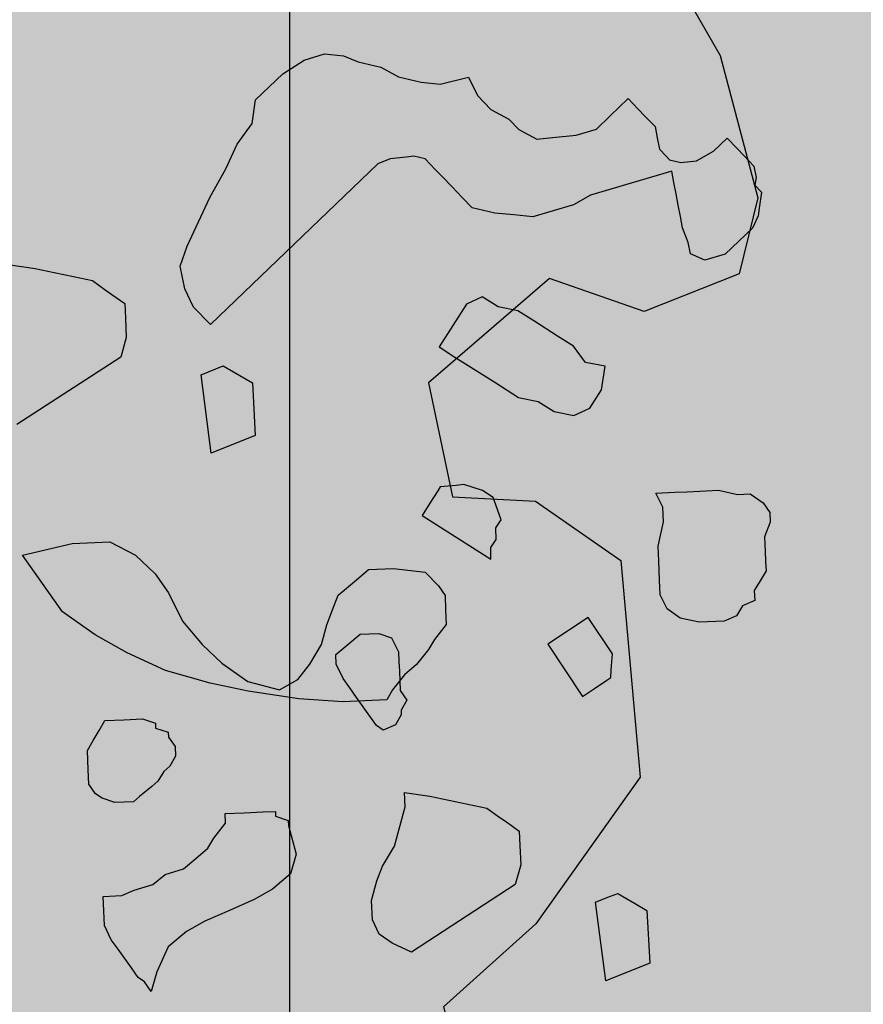
# Model space of a CAD drawing. Units: millimetres. Extents: x -88932429 to -87825544, y -418554 to 2520799.
# Drawn here: x -88539995 to -88539401, y 234827 to 235521 of the extents above; entities that cross this region are included whole.
import ezdxf

# ---------------------------------------------------------------- set-up
doc = ezdxf.new("R2010")
doc.units = ezdxf.units.MM
doc.header["$LTSCALE"] = 1000
doc.header["$MEASUREMENT"] = 0
doc.layers.get('Defpoints').update_dxf_attribs({"color": 111})
for name, color, linetype in [('A-PATT-252', 252, 'Continuous'), ('A-SECT-006', 6, 'Continuous'), ('Z_hatch lndscp 2', 53, 'Continuous'), ('Z_hatch lndscp 2 hatch', 54, 'Continuous')]:
    doc.layers.add(name, color=color, linetype=linetype)
doc.layers.add('brick hatch', color=253, linetype='Continuous', lineweight=0)

msp = doc.modelspace()

# ---------------------------------------------------------------- hatches: boundary and pattern name
at = {"layer": 'A-PATT-252'}
msp.add_hatch(color=256, dxfattribs=at).paths.add_polyline_path([(-88539804.72, 236077.66), (-88539804.72, 233677.66), (-88539104.75, 233677.66), (-88539104.75, 236077.66)])
at = {"layer": 'brick hatch'}
h = msp.add_hatch(dxfattribs=at)
h.set_pattern_fill('BRICK', color=256, scale=300, style=0)
h.set_pattern_definition([(90, (-88526004.74, 232977.665), (-75, 5e-15), []), (180, (-88526004.74, 232977.66), (-2e-14, -150), [75, -75]), (180, (-88526004.74, 233052.66), (-2e-14, -150), [-75, 75])])
h.paths.add_polyline_path([(-88539504.72, 236777.66), (-88539504.72, 236377.66), (-88538904.72, 236377.66), (-88538904.72, 233552.66), (-88537604.72, 233552.66), (-88537604.72, 233502.66), (-88538904.72, 233502.66), (-88538904.72, 233377.66), (-88539504.72, 233377.66), (-88539504.72, 232977.66), (-88526004.74, 232977.66), (-88526004.72, 233502.66), (-88527104.72, 233502.66), (-88527104.72, 233552.66), (-88526004.74, 233552.66), (-88526004.74, 233777.74), (-88528279.65, 233777.66, -1.000033), (-88528279.72, 235977.66), (-88526004.72, 235977.66), (-88526004.72, 236777.66), (-88529904.72, 236777.66), (-88529904.72, 233652.66), (-88530303.72, 233652.66), (-88530304.72, 233552.66), (-88528604.72, 233552.66), (-88528604.72, 233502.66), (-88530304.72, 233502.66), (-88530304.72, 233652.66), (-88530504.72, 233652.66), (-88530504.72, 233677.66), (-88531604.72, 233677.66), (-88531604.72, 233727.66), (-88530504.72, 233727.66), (-88530504.72, 233777.66), (-88532779.72, 233777.66, -1), (-88532779.72, 235977.66), (-88530504.72, 235977.66), (-88530504.72, 236027.66), (-88531604.72, 236027.66), (-88531604.72, 236077.66), (-88530504.72, 236077.66), (-88530504.72, 236777.66), (-88534404.72, 236777.66), (-88534404.72, 233652.66), (-88534803.72, 233652.66), (-88534804.72, 233552.66), (-88533104.72, 233552.66), (-88533104.72, 233502.66), (-88534804.72, 233502.66), (-88534804.72, 233652.66), (-88535004.72, 233652.66), (-88535004.72, 233677.66), (-88536104.72, 233677.66), (-88536104.72, 233727.66), (-88535004.72, 233727.66), (-88535004.72, 233777.66), (-88537279.72, 233777.66, -1), (-88537279.72, 235977.66), (-88535004.72, 235977.66), (-88535004.72, 236027.66), (-88536104.72, 236027.66), (-88536104.72, 236077.66), (-88535004.72, 236077.66), (-88535004.72, 236777.66)])
at = {"layer": 'Z_hatch lndscp 2 hatch'}
h = msp.add_hatch(dxfattribs=at)
h.set_pattern_fill('AR-SAND', color=256, scale=40, angle=28.33057, style=0)
h.set_pattern_definition([(64.878838487, (-910114062.2, 146657280.76), (75.821288947, 14.0613279046), [0, -60.8, 0, -68, 0, -65]), (94.878838487, (-910114062.2, 146657280.76), (95.085612299, 93.34513985), [0, -32.8, 0, -54.8, 0, -21]), (134.878838487, (-910114051.654, 146657232.7), (-26.48261586, 121.7182383754), [0, -20, 0, -72, 0, -94]), (144.878838487, (-910114051.65, 146657232.7), (8.513351377, 124.975602997), [0, -10, 0, -47.2, 0, -54])])
h.paths.add_polyline_path([(-88539727.14, 236262.39), (-88539535.84, 236091.04), (-88539604.06, 236002.46), (-88539662.55, 235984.1), (-88539674.05, 235920.6), (-88539717.4, 235812.11), (-88539765.76, 235753.67), (-88539655.5, 235600.12), (-88539585.46, 235623.58), (-88539530.26, 235545.3), (-88539501.84, 235495.27), (-88539475.14, 235395.18), (-88539488.4, 235341.64), (-88539555.22, 235314.94), (-88539621.93, 235338.29), (-88539706.99, 235264.75), (-88539690.25, 235184.59), (-88539631.74, 235181.39), (-88539571.74, 235139.73), (-88539558.16, 234987.03), (-88539631.49, 234883.61), (-88539696.53, 234825.16), (-88539674.81, 234739.9), (-88539611.36, 234768.45), (-88539552.94, 234689.94), (-88539524.49, 234598.2), (-88539527.79, 234523.11), (-88539629.52, 234446.32), (-88539722.79, 234399.43), (-88539759.4, 234290.95), (-88539669.29, 234266), (-88539617.67, 234272.76), (-88539539.14, 234114.09), (-88539530.71, 234004.02), (-88539562.24, 233923.81), (-88539697.45, 234005.5), (-88539705.82, 234053.93), (-88539795.88, 234010.52), (-88539809.29, 233958.6), (-88539782.47, 233898.6), (-88539824.11, 233845.26), (-88539902.48, 233820.17), (-88539964.34, 233813.4), (-88540039.61, 233709.24), (-88539925.66, 233687.77), (-88539870.17, 233610.81), (-88539879.34, 233530.71), (-88539768.45, 233475.36), (-88539648.42, 233555.55), (-88539556.02, 233527.9), (-88539599.07, 233453.93), (-88539639.05, 233395.37), (-88539571.25, 233327.66), (-88539503.53, 233352.36), (-88539389.58, 233324.73), (-88539260.23, 233297.12), (-88539149.38, 233303.37), (-88539078.56, 233306.51), (-88539075.39, 233198.7), (-88539173.93, 233207.86), (-88539229.33, 233173.93), (-88539263.14, 233099.97), (-88539333.92, 233053.7), (-88539432.44, 233038.21), (-88539527.95, 233099.74), (-88539580.36, 233170.55), (-88539672.76, 233201.28), (-88539691.19, 233142.73), (-88539712.63, 233013.33), (-88539780.44, 233090.29), (-88539795.91, 233179.61), (-88539872.93, 233222.67), (-88539925.29, 233241.11), (-88540002.32, 233302.65), (-88540085.46, 233305.66), (-88540091.59, 233265.61), (-88540057.66, 233200.95), (-88540153.09, 233170.07), (-88540208.58, 233243.95), (-88540171.76, 233401.08), (-88540233.4, 233462.64), (-88540310.45, 233548.83), (-88540332.19, 233764.44), (-88540279.94, 233884.62), (-88540246.12, 233940.1), (-88540233.87, 234029.44), (-88540175.44, 234118.83), (-88540092.38, 234202.07), (-88540129.38, 234269.81), (-88540197.16, 234309.8), (-88540252.66, 234396), (-88540320.4, 234395.94), (-88540354.34, 234472.93), (-88540335.9, 234519.15), (-88540289.74, 234556.15), (-88540262.01, 234534.61), (-88540178.83, 234479.24), (-88540135.79, 234562.44), (-88540098.94, 234682.61), (-88540157.52, 234774.98), (-88540194.52, 234833.47), (-88540234.6, 234885.81), (-88540280.8, 234907.33), (-88540317.8, 234968.91), (-88540345.57, 235030.5), (-88540339.46, 235092.11), (-88540287.06, 235174.6), (-88540225.5, 235199.29), (-88540167.16, 235396.49), (-88540084.01, 235381.16), (-88540025.52, 235393.53), (-88540034.88, 235538.3), (-88540111.82, 235501.27), (-88540133.46, 235599.83), (-88540068.87, 235683.06), (-88539964.23, 235747.83), (-88540016.61, 235787.83), (-88540121.25, 235729.22), (-88540235.15, 235682.92), (-88540232.23, 235880.07), (-88540124.47, 235892.48), (-88540047.57, 235991.12), (-88540090.75, 236071.17), (-88540060.15, 236135.81), (-88540204.75, 236205.47)])

# ---------------------------------------------------------------- linework, layer by layer
at = {"layer": 'A-SECT-006'}
msp.add_line((-88539804.72, 233677.66), (-88539804.72, 236077.66), dxfattribs=at)
at = {"layer": 'Defpoints'}
msp.add_lwpolyline([(-88539530.26, 235545.3), (-88539501.84, 235495.27), (-88539475.14, 235395.18), (-88539488.4, 235341.64), (-88539555.22, 235314.94), (-88539621.93, 235338.29), (-88539706.99, 235264.75), (-88539690.25, 235184.59), (-88539631.74, 235181.39), (-88539571.74, 235139.73), (-88539558.16, 234987.03), (-88539631.49, 234883.61), (-88539696.53, 234825.16), (-88539674.81, 234739.9), (-88539611.36, 234768.45), (-88539552.94, 234689.94), (-88539524.49, 234598.2), (-88539527.79, 234523.11), (-88539629.52, 234446.32), (-88539722.79, 234399.43), (-88539759.4, 234290.95), (-88539669.29, 234266), (-88539617.67, 234272.76), (-88539539.14, 234114.09)], dxfattribs=at)
at = {"layer": 'Z_hatch lndscp 2'}
for p, q in [((-88539794.58, 235492.16), (-88539780.29, 235496.41)), ((-88539780.29, 235496.41), (-88539766.83, 235495.14)), ((-88539766.83, 235495.14), (-88539756.55, 235490.81)), ((-88539809.69, 235482.4), (-88539794.58, 235492.16)), ((-88539756.55, 235490.81), (-88539740.72, 235487.07)), ((-88539828.82, 235464.05), (-88539809.69, 235482.4)), ((-88539740.72, 235487.07), (-88539728.08, 235480.27)), ((-88539728.08, 235480.27), (-88539712.25, 235476.53)), ((-88539712.25, 235476.53), (-88539698.78, 235475.26)), ((-88539698.78, 235475.26), (-88539678.95, 235480.1)), ((-88539678.95, 235480.1), (-88539672.68, 235467.19)), ((-88539831.29, 235447.48), (-88539828.82, 235464.05)), ((-88539672.68, 235467.19), (-88539663.22, 235457.34)), ((-88539579.24, 235452.75), (-88539566.49, 235464.98)), ((-88539566.49, 235464.98), (-88539559.4, 235457.59)), ((-88539663.22, 235457.34), (-88539650.58, 235450.54)), ((-88539559.4, 235457.59), (-88539554.67, 235452.66)), ((-88539841.67, 235432.79), (-88539831.29, 235447.48)), ((-88539650.58, 235450.54), (-88539643.49, 235443.15)), ((-88539588.8, 235443.57), (-88539579.24, 235452.75)), ((-88539554.67, 235452.66), (-88539547.58, 235445.27)), ((-88539643.49, 235443.15), (-88539630.85, 235436.35)), ((-88539603.09, 235439.33), (-88539588.8, 235443.57)), ((-88539547.58, 235445.27), (-88539546.04, 235437.29)), ((-88539849.69, 235415.63), (-88539841.67, 235432.79)), ((-88539630.85, 235436.35), (-88539619.74, 235437.54)), ((-88539619.74, 235437.54), (-88539603.09, 235439.33)), ((-88539546.04, 235437.29), (-88539544.5, 235429.3)), ((-88539506.47, 235427.94), (-88539496.91, 235437.12)), ((-88539496.91, 235437.12), (-88539489.82, 235429.73)), ((-88539544.5, 235429.3), (-88539539.78, 235424.38)), ((-88539518.4, 235421.23), (-88539506.47, 235427.94)), ((-88539489.82, 235429.73), (-88539485.09, 235424.8)), ((-88539742.69, 235418.94), (-88539860.61, 235305.79)), ((-88539733.95, 235422.59), (-88539742.69, 235418.94)), ((-88539722.85, 235423.78), (-88539733.95, 235422.59)), ((-88539717.3, 235424.38), (-88539722.85, 235423.78)), ((-88539709.38, 235422.51), (-88539717.3, 235424.38)), ((-88539702.29, 235415.12), (-88539709.38, 235422.51)), ((-88539539.78, 235424.38), (-88539537.41, 235421.91)), ((-88539537.41, 235421.91), (-88539529.5, 235420.04)), ((-88539529.5, 235420.04), (-88539518.4, 235421.23)), ((-88539485.09, 235424.8), (-88539478, 235417.41)), ((-88539860.9, 235395.41), (-88539849.69, 235415.63)), ((-88539697.56, 235410.19), (-88539702.29, 235415.12)), ((-88539535.87, 235413.93), (-88539550.16, 235409.68)), ((-88539534.33, 235405.94), (-88539535.87, 235413.93)), ((-88539478, 235417.41), (-88539476.46, 235409.43)), ((-88539690.47, 235402.8), (-88539697.56, 235410.19)), ((-88539564.45, 235405.43), (-88539578.74, 235401.19)), ((-88539550.16, 235409.68), (-88539564.45, 235405.43)), ((-88539532.79, 235397.96), (-88539534.33, 235405.94)), ((-88539476.46, 235409.43), (-88539477.28, 235403.9)), ((-88539683.38, 235395.41), (-88539690.47, 235402.8)), ((-88539578.74, 235401.19), (-88539593.03, 235396.94)), ((-88539531.25, 235389.97), (-88539532.79, 235397.96)), ((-88539477.28, 235403.9), (-88539472.56, 235398.98)), ((-88539472.56, 235398.98), (-88539474.2, 235387.93)), ((-88539868.92, 235378.25), (-88539860.9, 235395.41)), ((-88539676.29, 235388.02), (-88539683.38, 235395.41)), ((-88539593.03, 235396.94), (-88539604.95, 235390.23)), ((-88539660.46, 235384.28), (-88539676.29, 235388.02)), ((-88539646.99, 235383.01), (-88539660.46, 235384.28)), ((-88539619.24, 235385.98), (-88539633.53, 235381.73)), ((-88539604.95, 235390.23), (-88539619.24, 235385.98)), ((-88539529.71, 235381.99), (-88539531.25, 235389.97)), ((-88539474.2, 235387.93), (-88539475.02, 235382.41)), ((-88539876.94, 235361.09), (-88539868.92, 235378.25)), ((-88539633.53, 235381.73), (-88539646.99, 235383.01)), ((-88539528.17, 235374), (-88539529.71, 235381.99)), ((-88539475.02, 235382.41), (-88539479.03, 235373.83)), ((-88539524.27, 235363.55), (-88539528.17, 235374)), ((-88539479.03, 235373.83), (-88539498.16, 235355.48)), ((-88539522.73, 235355.57), (-88539524.27, 235363.55)), ((-88539881.78, 235346.99), (-88539876.94, 235361.09)), ((-88539512.45, 235351.24), (-88539522.73, 235355.57)), ((-88539498.16, 235355.48), (-88539512.45, 235351.24)), ((-88540001.65, 235347.93), (-88539983.85, 235345.28)), ((-88539983.85, 235345.28), (-88539970.47, 235342.44)), ((-88539970.47, 235342.44), (-88539957.08, 235339.6)), ((-88539878.7, 235331.02), (-88539881.78, 235346.99)), ((-88539957.08, 235339.6), (-88539943.7, 235336.75)), ((-88539943.7, 235336.75), (-88539934.58, 235330.31)), ((-88539934.58, 235330.31), (-88539930.02, 235327.09)), ((-88539872.43, 235318.11), (-88539878.7, 235331.02)), ((-88539930.02, 235327.09), (-88539920.9, 235320.65)), ((-88539669.31, 235325.39, 865.27), (-88539680.39, 235320.31, 865.27)), ((-88539658.12, 235318.29, 865.27), (-88539669.31, 235325.39, 865.27)), ((-88539920.9, 235320.65), (-88539920.46, 235310.41)), ((-88539860.61, 235305.79), (-88539872.43, 235318.11)), ((-88539680.39, 235320.31, 865.27), (-88539699.62, 235290.05, 865.27)), ((-88539644.19, 235315.5, 865.27), (-88539658.12, 235318.29, 865.27)), ((-88539633.01, 235308.39, 865.27), (-88539644.19, 235315.5, 865.27)), ((-88539920.46, 235310.41), (-88539919.87, 235296.77)), ((-88539616.23, 235297.73, 865.27), (-88539633.01, 235308.39, 865.27)), ((-88539919.87, 235296.77), (-88539923.7, 235282.94)), ((-88539605.05, 235290.62, 865.27), (-88539616.23, 235297.73, 865.27)), ((-88539699.62, 235290.05, 865.27), (-88539688.44, 235282.94, 865.27)), ((-88539596.62, 235279.19, 865.27), (-88539605.05, 235290.62, 865.27)), ((-88539923.7, 235282.94), (-88539996.81, 235235.37)), ((-88539688.44, 235282.94, 865.27), (-88539671.66, 235272.28, 865.27)), ((-88539861.98, 235272.62), (-88539856.8, 235274.7)), ((-88539856.8, 235274.7), (-88539851.62, 235276.78)), ((-88539851.62, 235276.78), (-88539848.68, 235275.06)), ((-88539848.68, 235275.06), (-88539839.84, 235269.88)), ((-88539582.68, 235276.41, 865.27), (-88539596.62, 235279.19, 865.27)), ((-88539585.33, 235259.89, 865.27), (-88539582.68, 235276.41, 865.27)), ((-88539867.16, 235270.53), (-88539861.98, 235272.62)), ((-88539860.05, 235215.16), (-88539867.16, 235270.53)), ((-88539839.84, 235269.88), (-88539831.01, 235264.7)), ((-88539671.66, 235272.28, 865.27), (-88539660.48, 235265.17, 865.27)), ((-88539831.01, 235264.7), (-88539828.97, 235227.66)), ((-88539660.48, 235265.17, 865.27), (-88539643.71, 235254.51, 865.27)), ((-88539593.58, 235246.92, 865.27), (-88539585.33, 235259.89, 865.27)), ((-88539643.71, 235254.51, 865.27), (-88539629.77, 235251.72, 865.27)), ((-88539629.77, 235251.72, 865.27), (-88539618.59, 235244.62, 865.27)), ((-88539604.66, 235241.83, 865.27), (-88539593.58, 235246.92, 865.27)), ((-88539618.59, 235244.62, 865.27), (-88539604.66, 235241.83, 865.27)), ((-88539828.97, 235227.66), (-88539860.05, 235215.16)), ((-88539698.77, 235191.54), (-88539700.61, 235188.66)), ((-88539693.22, 235192.06), (-88539698.77, 235191.54)), ((-88539687.66, 235192.57), (-88539693.22, 235192.06)), ((-88539682.1, 235193.08), (-88539687.66, 235192.57)), ((-88539669.08, 235188.85), (-88539682.1, 235193.08)), ((-88539700.61, 235188.66), (-88539706.1, 235180.02)), ((-88539661.63, 235184.11), (-88539669.08, 235188.85)), ((-88539659.73, 235178.86), (-88539661.63, 235184.11)), ((-88539546.98, 235187.18), (-88539533.74, 235187.74)), ((-88539542.13, 235177.13), (-88539546.98, 235187.18)), ((-88539533.74, 235187.74), (-88539524.92, 235188.12)), ((-88539524.92, 235188.12), (-88539511.68, 235188.69)), ((-88539511.68, 235188.69), (-88539502.85, 235189.07)), ((-88539502.85, 235189.07), (-88539489.47, 235186.23)), ((-88539489.47, 235186.23), (-88539480.64, 235186.61)), ((-88539480.64, 235186.61), (-88539471.52, 235180.17)), ((-88539706.1, 235180.02), (-88539711.59, 235171.37)), ((-88539655.94, 235168.36), (-88539659.73, 235178.86)), ((-88539541.69, 235166.9), (-88539542.13, 235177.13)), ((-88539471.52, 235180.17), (-88539466.82, 235173.53)), ((-88539711.59, 235171.37), (-88539663.13, 235140.57)), ((-88539466.82, 235173.53), (-88539466.52, 235166.71)), ((-88539659.6, 235162.6), (-88539655.94, 235168.36)), ((-88539659.54, 235154.47), (-88539659.6, 235162.6)), ((-88539545.37, 235149.66), (-88539541.69, 235166.9)), ((-88539466.52, 235166.71), (-88539470.5, 235156.29)), ((-88539470.5, 235156.29), (-88539470.06, 235146.06)), ((-88539992.86, 235143.28), (-88539957.85, 235151.62)), ((-88539957.85, 235151.62), (-88539931.37, 235152.75)), ((-88539931.37, 235152.75), (-88539913.28, 235143.28)), ((-88539663.2, 235148.7), (-88539659.54, 235154.47)), ((-88539663.13, 235140.57), (-88539663.2, 235148.7)), ((-88539544.93, 235139.42), (-88539545.37, 235149.66)), ((-88539978.74, 235123.38), (-88539992.86, 235143.28)), ((-88539913.28, 235143.28), (-88539899.46, 235130.2)), ((-88539470.06, 235146.06), (-88539469.76, 235139.23)), ((-88539544.34, 235125.78), (-88539544.93, 235139.42)), ((-88539469.76, 235139.23), (-88539469.47, 235132.41)), ((-88539899.46, 235130.2), (-88539890.04, 235116.94)), ((-88539757.8, 235126.04), (-88539749.27, 235133.24)), ((-88539749.27, 235133.24), (-88539731.62, 235134)), ((-88539731.62, 235134), (-88539709.41, 235131.53)), ((-88539709.41, 235131.53), (-88539700.14, 235121.68)), ((-88539469.47, 235132.41), (-88539473.59, 235125.4)), ((-88539964.62, 235103.48), (-88539978.74, 235123.38)), ((-88539770.6, 235115.23), (-88539757.8, 235126.04)), ((-88539700.14, 235121.68), (-88539695.44, 235115.05)), ((-88539543.91, 235115.55), (-88539544.34, 235125.78)), ((-88539473.59, 235125.4), (-88539477.71, 235118.39)), ((-88539890.04, 235116.94), (-88539880.34, 235096.85)), ((-88539774.58, 235104.81), (-88539770.6, 235115.23)), ((-88539695.44, 235115.05), (-88539695, 235104.81)), ((-88539539.05, 235105.5), (-88539543.91, 235115.55)), ((-88539477.71, 235118.39), (-88539477.42, 235111.57)), ((-88539486.1, 235107.78), (-88539490.22, 235100.77)), ((-88539477.42, 235111.57), (-88539486.1, 235107.78)), ((-88539941.83, 235087.38), (-88539964.62, 235103.48)), ((-88539778.55, 235094.39), (-88539774.58, 235104.81)), ((-88539695, 235104.81), (-88539694.56, 235094.58)), ((-88539529.93, 235099.06), (-88539539.05, 235105.5)), ((-88539490.22, 235100.77), (-88539498.9, 235096.98)), ((-88539880.34, 235096.85), (-88539866.37, 235080.37)), ((-88539782.38, 235080.56), (-88539778.55, 235094.39)), ((-88539694.56, 235094.58), (-88539702.94, 235083.97)), ((-88539594.72, 235099.59), (-88539623.15, 235080.68)), ((-88539577.6, 235073.84), (-88539594.72, 235099.59)), ((-88539516.55, 235096.22), (-88539529.93, 235099.06)), ((-88539498.9, 235096.98), (-88539516.55, 235096.22)), ((-88539919.18, 235074.68), (-88539941.83, 235087.38)), ((-88539763.74, 235080.54), (-88539755.21, 235087.75)), ((-88539755.21, 235087.75), (-88539741.97, 235088.31)), ((-88539741.97, 235088.31), (-88539733, 235085.28)), ((-88539866.37, 235080.37), (-88539852.54, 235067.29)), ((-88539790.62, 235066.53), (-88539782.38, 235080.56)), ((-88539772.27, 235073.34), (-88539763.74, 235080.54)), ((-88539733, 235085.28), (-88539728.14, 235075.24)), ((-88539702.94, 235083.97), (-88539707.06, 235076.96)), ((-88539623.15, 235080.68), (-88539598.7, 235043.9)), ((-88539892.11, 235062.17), (-88539919.18, 235074.68)), ((-88539771.98, 235066.52), (-88539772.27, 235073.34)), ((-88539728.14, 235075.24), (-88539727.85, 235068.42)), ((-88539707.06, 235076.96), (-88539715.45, 235066.34)), ((-88539578, 235068.27), (-88539577.6, 235073.84)), ((-88539852.54, 235067.29), (-88539834.31, 235054.41)), ((-88539799, 235055.92), (-88539790.62, 235066.53)), ((-88539767.13, 235056.48), (-88539771.98, 235066.52)), ((-88539727.85, 235068.42), (-88539727.56, 235061.6)), ((-88539715.45, 235066.34), (-88539723.98, 235059.14)), ((-88539578.4, 235062.7), (-88539578, 235068.27)), ((-88539860.78, 235053.27), (-88539892.11, 235062.17)), ((-88539723.98, 235059.14), (-88539732.37, 235048.53)), ((-88539727.56, 235061.6), (-88539727.27, 235054.77)), ((-88539578.8, 235057.14), (-88539578.4, 235062.7)), ((-88539834.01, 235047.58), (-88539860.78, 235053.27)), ((-88539834.31, 235054.41), (-88539811.95, 235048.53)), ((-88539811.95, 235048.53), (-88539799, 235055.92)), ((-88539762.42, 235049.85), (-88539767.13, 235056.48)), ((-88539727.27, 235054.77), (-88539726.97, 235047.95)), ((-88539590.17, 235049.57), (-88539581.64, 235055.25)), ((-88539581.64, 235055.25), (-88539578.8, 235057.14)), ((-88539798.42, 235042.28), (-88539834.01, 235047.58)), ((-88539757.72, 235043.21), (-88539762.42, 235049.85)), ((-88539732.37, 235048.53), (-88539736.49, 235041.52)), ((-88539726.97, 235047.95), (-88539722.27, 235041.32)), ((-88539598.7, 235043.9), (-88539590.17, 235049.57)), ((-88539767.38, 235040.19), (-88539798.42, 235042.28)), ((-88539736.49, 235041.52), (-88539767.38, 235040.19)), ((-88539753.01, 235036.58), (-88539757.72, 235043.21)), ((-88539722.27, 235041.32), (-88539726.39, 235034.31)), ((-88539748.3, 235029.95), (-88539753.01, 235036.58)), ((-88539726.24, 235030.9), (-88539730.36, 235023.89)), ((-88539726.39, 235034.31), (-88539726.24, 235030.9)), ((-88539938.92, 235019.93), (-88539934.8, 235026.94)), ((-88539934.8, 235026.94), (-88539921.56, 235027.51)), ((-88539921.56, 235027.51), (-88539908.32, 235028.07)), ((-88539908.32, 235028.07), (-88539899.35, 235025.04)), ((-88539899.35, 235025.04), (-88539899.2, 235021.63)), ((-88539743.6, 235023.32), (-88539748.3, 235029.95)), ((-88539730.36, 235023.89), (-88539739.04, 235020.1)), ((-88539943.04, 235012.91), (-88539938.92, 235019.93)), ((-88539899.2, 235021.63), (-88539890.23, 235018.6)), ((-88539890.23, 235018.6), (-88539890.09, 235015.19)), ((-88539739.04, 235020.1), (-88539743.6, 235023.32)), ((-88539947.16, 235005.9), (-88539943.04, 235012.91)), ((-88539890.09, 235015.19), (-88539885.38, 235008.56)), ((-88539946.87, 234999.08), (-88539947.16, 235005.9)), ((-88539885.38, 235008.56), (-88539885.09, 235001.73)), ((-88539946.57, 234992.26), (-88539946.87, 234999.08)), ((-88539885.09, 235001.73), (-88539889.21, 234994.72)), ((-88539946.14, 234982.03), (-88539946.57, 234992.26)), ((-88539893.47, 234991.12), (-88539897.59, 234984.11)), ((-88539889.21, 234994.72), (-88539893.47, 234991.12)), ((-88539941.43, 234975.39), (-88539946.14, 234982.03)), ((-88539897.59, 234984.11), (-88539901.86, 234980.51)), ((-88539936.87, 234972.17), (-88539941.43, 234975.39)), ((-88539901.86, 234980.51), (-88539910.39, 234973.31)), ((-88539723.9, 234976.32), (-88539706.1, 234973.67)), ((-88539723.46, 234966.09), (-88539723.9, 234976.32)), ((-88539927.9, 234969.14), (-88539936.87, 234972.17)), ((-88539914.66, 234969.71), (-88539927.9, 234969.14)), ((-88539910.39, 234973.31), (-88539914.66, 234969.71)), ((-88539706.1, 234973.67), (-88539692.71, 234970.83)), ((-88539692.71, 234970.83), (-88539679.33, 234967.98)), ((-88539679.33, 234967.98), (-88539665.94, 234965.14)), ((-88539850.16, 234961.4), (-88539836.92, 234961.97)), ((-88539849.86, 234954.58), (-88539850.16, 234961.4)), ((-88539836.92, 234961.97), (-88539823.68, 234962.54)), ((-88539823.68, 234962.54), (-88539814.85, 234962.92)), ((-88539814.85, 234962.92), (-88539814.71, 234959.51)), ((-88539727.28, 234952.26), (-88539723.46, 234966.09)), ((-88539665.94, 234965.14), (-88539656.82, 234958.7)), ((-88539858.25, 234943.97), (-88539849.86, 234954.58)), ((-88539814.71, 234959.51), (-88539805.74, 234956.47)), ((-88539805.74, 234956.47), (-88539805.59, 234953.06)), ((-88539656.82, 234958.7), (-88539652.26, 234955.48)), ((-88539652.26, 234955.48), (-88539643.15, 234949.04)), ((-88539805.59, 234953.06), (-88539800.3, 234932.79)), ((-88539731.11, 234938.42), (-88539727.28, 234952.26)), ((-88539643.15, 234949.04), (-88539642.71, 234938.8)), ((-88539862.37, 234936.96), (-88539858.25, 234943.97)), ((-88539870.9, 234929.75), (-88539862.37, 234936.96)), ((-88539739.35, 234924.4), (-88539731.11, 234938.42)), ((-88539642.71, 234938.8), (-88539642.12, 234925.16)), ((-88539879.44, 234922.55), (-88539870.9, 234929.75)), ((-88539800.3, 234932.79), (-88539804.12, 234918.95)), ((-88539892.53, 234918.57), (-88539879.44, 234922.55)), ((-88539743.32, 234913.98), (-88539739.35, 234924.4)), ((-88539642.12, 234925.16), (-88539645.95, 234911.33)), ((-88539901.06, 234911.37), (-88539892.53, 234918.57)), ((-88539804.12, 234918.95), (-88539816.92, 234908.15)), ((-88539747.15, 234900.14), (-88539743.32, 234913.98)), ((-88539922.83, 234903.6), (-88539914.15, 234907.39)), ((-88539914.15, 234907.39), (-88539901.06, 234911.37)), ((-88539816.92, 234908.15), (-88539829.87, 234900.76)), ((-88539645.95, 234911.33), (-88539719.06, 234863.76)), ((-88539936.07, 234903.03), (-88539922.83, 234903.6)), ((-88539935.63, 234892.8), (-88539936.07, 234903.03)), ((-88539829.87, 234900.76), (-88539847.23, 234893.18)), ((-88539746.56, 234886.5), (-88539747.15, 234900.14)), ((-88539589.41, 234898.92), (-88539584.23, 234901.01)), ((-88539582.3, 234843.55), (-88539589.41, 234898.92)), ((-88539584.23, 234901.01), (-88539579.05, 234903.09)), ((-88539579.05, 234903.09), (-88539573.87, 234905.17)), ((-88539573.87, 234905.17), (-88539570.93, 234903.45)), ((-88539570.93, 234903.45), (-88539562.09, 234898.27)), ((-88539935.19, 234882.57), (-88539935.63, 234892.8)), ((-88539847.23, 234893.18), (-88539864.59, 234885.6)), ((-88539562.09, 234898.27), (-88539553.26, 234893.09)), ((-88539553.26, 234893.09), (-88539551.22, 234856.05)), ((-88539864.59, 234885.6), (-88539877.53, 234878.21)), ((-88539741.71, 234876.46), (-88539746.56, 234886.5)), ((-88539930.34, 234872.53), (-88539935.19, 234882.57)), ((-88539877.53, 234878.21), (-88539890.33, 234867.41)), ((-88539925.63, 234865.89), (-88539930.34, 234872.53)), ((-88539732.59, 234870.01), (-88539741.71, 234876.46)), ((-88539920.93, 234859.26), (-88539925.63, 234865.89)), ((-88539890.33, 234867.41), (-88539898.42, 234849.98)), ((-88539719.06, 234863.76), (-88539732.59, 234870.01)), ((-88539916.22, 234852.63), (-88539920.93, 234859.26)), ((-88539911.52, 234846), (-88539916.22, 234852.63)), ((-88539898.42, 234849.98), (-88539902.25, 234836.14)), ((-88539551.22, 234856.05), (-88539582.3, 234843.55)), ((-88539906.96, 234842.78), (-88539911.52, 234846)), ((-88539902.25, 234836.14), (-88539906.96, 234842.78))]:
    msp.add_line(p, q, dxfattribs=at)

doc.saveas('drawing.dxf')
